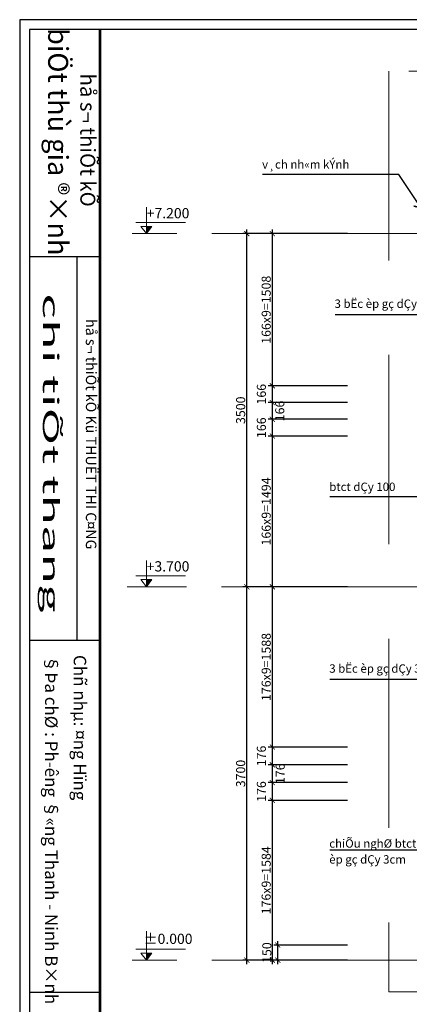
# Model space of a CAD drawing. Units: inches. Extents: x 784740 to 1804701, y -159083 to 75535.
# Drawn here: x 916014 to 923729, y -129278 to -109763 of the extents above; entities that cross this region are included whole.
import ezdxf
from ezdxf.enums import TextEntityAlignment as Align

# ---------------------------------------------------------------- set-up
doc = ezdxf.new("R2010")
doc.units = ezdxf.units.IN
doc.header["$LTSCALE"] = 10
doc.header["$MEASUREMENT"] = 0
doc.header["$PDMODE"] = 3
for name, pattern in [('CENTER2', [1.125, 0.75, -0.125, 0.125, -0.125]), ('HIDDEN', [0.375, 0.25, -0.125]), ('HIDDEN2', [0.1875, 0.125, -0.0625])]:
    doc.linetypes.add(name, pattern=pattern)
doc.layers.get('0').update_dxf_attribs({"lineweight": 15})
doc.layers.get('DEFPOINTS').update_dxf_attribs({"lineweight": 5})
for name, color, linetype, lineweight in [('D', 251, 'Continuous', 13), ('dim', 9, 'Continuous', 13), ('H', 250, 'Continuous', 5), ('text', 2, 'Continuous', 5), ('truc', 5, 'HIDDEN2', 5)]:
    doc.layers.add(name, color=color, linetype=linetype, lineweight=lineweight)
doc.layers.add('TE', color=4, linetype='Continuous')
doc.layers.add('tu', color=2, linetype='Continuous')
doc.styles.add('1', font='VHARIALN.ttf', dxfattribs={"height": 180})
doc.styles.add('2', font='VHEXOTIC.ttf')
doc.styles.add('ARIAL', font='VHARIAL.ttf')
doc.styles.add('AVANT', font='VNAVAN.ttf', dxfattribs={"width": 0.85})
doc.styles.add('HEVEN', font='VHHELS.ttf')
doc.dimstyles.new('1-100', dxfattribs={"dimtxt": 250, "dimasz": 100, "dimexe": 80, "dimexo": 0, "dimgap": 30, "dimtad": 1, "dimdec": 0, "dimzin": 0, "dimdsep": 46, "dimtxsty": '1', "dimblk1": 'ARCHTICK', "dimblk2": 'ARCHTICK', "dimsah": 1, "dimcen": 100, "dimdle": 80, "dimclrd": 8, "dimclre": 8, "dimclrt": 4, "dimadec": 0, "dimazin": 0, "dimtfac": 1, "dimtdec": 0, "dimtofl": 0, "dimtmove": 2, "dimatfit": 3, "dimldrblk": 'ARCHTICK', "dimfxl": 1, "dimtolj": 1, "dimtzin": 0, "dimarcsym": 0})
doc.dimstyles.new('1-50', dxfattribs={"dimtxt": 250, "dimasz": 100, "dimexe": 80, "dimexo": 0, "dimgap": 30, "dimtad": 1, "dimdec": 0, "dimlfac": 0.5, "dimzin": 0, "dimdsep": 46, "dimtxsty": '1', "dimblk1": 'ARCHTICK', "dimblk2": 'ARCHTICK', "dimsah": 1, "dimcen": 100, "dimdle": 80, "dimclrd": 8, "dimclre": 8, "dimclrt": 4, "dimadec": 0, "dimazin": 0, "dimtfac": 1, "dimtdec": 0, "dimtofl": 0, "dimtmove": 2, "dimatfit": 3, "dimldrblk": 'ARCHTICK', "dimfxl": 1, "dimtolj": 1, "dimtzin": 0, "dimarcsym": 0})

# ---------------------------------------------------------------- blocks, each defined once
blk = doc.blocks.new('_ARCHTICK')
at = {"color": 0, "linetype": 'ByBlock', "const_width": 0.15}
blk.add_lwpolyline([(-0.5, -0.5), (0.5, 0.5)], dxfattribs=at)
blk = doc.blocks.new('*D543')
at = {"layer": 'D', "color": 8, "lineweight": -2}
for p, q in [((920511, -128484), (920511, -120924)), ((922504, -121004), (920431, -121004)), ((922504, -128404), (920431, -128404))]:
    blk.add_line(p, q, dxfattribs=at)
at = {"layer": 'DEFPOINTS', "color": 0}
for p in [(920511, -121004), (922504, -121004), (922504, -128404)]:
    blk.add_point(p, dxfattribs=at)
at = {"layer": 'D', "color": 8, "lineweight": -2, "xscale": 100, "yscale": 100, "zscale": 100}
for p, rotation in [((920511, -121004), 90), ((920511, -128404), 270)]:
    blk.add_blockref('_ARCHTICK', p, dxfattribs=dict(at, rotation=rotation))
at = {"layer": 'D', "color": 4, "insert": (920389, -124704), "char_height": 180, "attachment_point": 5, "rotation": 90, "style": '1'}
blk.add_mtext('\\A1;3700', dxfattribs=at)
blk = doc.blocks.new('*D544')
at = {"layer": 'D', "color": 8, "lineweight": -2}
for p, q in [((920511, -121084), (920511, -113924)), ((922504, -114004), (920431, -114004)), ((922504, -121004), (920431, -121004))]:
    blk.add_line(p, q, dxfattribs=at)
at = {"layer": 'DEFPOINTS', "color": 0}
for p in [(920511, -114004), (922504, -114004), (922504, -121004)]:
    blk.add_point(p, dxfattribs=at)
at = {"layer": 'D', "color": 8, "lineweight": -2, "xscale": 100, "yscale": 100, "zscale": 100}
for p, rotation in [((920511, -114004), 90), ((920511, -121004), 270)]:
    blk.add_blockref('_ARCHTICK', p, dxfattribs=dict(at, rotation=rotation))
at = {"layer": 'D', "color": 4, "insert": (920389, -117504), "char_height": 180, "attachment_point": 5, "rotation": 90, "style": '1'}
blk.add_mtext('\\A1;3500', dxfattribs=at)
blk = doc.blocks.new('*D545')
at = {"layer": 'D', "color": 8, "lineweight": -2}
for p, q in [((922504, -128104), (921045, -128104)), ((921125, -128484), (921125, -128024)), ((922504, -128404), (921045, -128404))]:
    blk.add_line(p, q, dxfattribs=at)
at = {"layer": 'DEFPOINTS', "color": 0}
for p in [(921125, -128104), (922504, -128104), (922504, -128404)]:
    blk.add_point(p, dxfattribs=at)
at = {"layer": 'D', "color": 8, "lineweight": -2, "xscale": 100, "yscale": 100, "zscale": 100}
for p, rotation in [((921125, -128104), 90), ((921125, -128404), 270)]:
    blk.add_blockref('_ARCHTICK', p, dxfattribs=dict(at, rotation=rotation))
at = {"layer": 'D', "color": 4, "insert": (920908, -128254), "char_height": 180, "attachment_point": 5, "rotation": 90, "style": '1'}
blk.add_mtext('\\A1;150', dxfattribs=at)
blk = doc.blocks.new('*D546')
at = {"layer": 'D', "color": 8, "lineweight": -2}
for p, q in [((922504, -125236), (920937, -125236)), ((921017, -128484), (921017, -125156)), ((922504, -128404), (920937, -128404))]:
    blk.add_line(p, q, dxfattribs=at)
at = {"layer": 'DEFPOINTS', "color": 0}
for p in [(921017, -125236), (922504, -125236), (922504, -128404)]:
    blk.add_point(p, dxfattribs=at)
at = {"layer": 'D', "color": 8, "lineweight": -2, "xscale": 100, "yscale": 100, "zscale": 100}
for p, rotation in [((921017, -125236), 90), ((921017, -128404), 270)]:
    blk.add_blockref('_ARCHTICK', p, dxfattribs=dict(at, rotation=rotation))
at = {"layer": 'D', "color": 4, "insert": (920895, -126820), "char_height": 180, "attachment_point": 5, "rotation": 90, "style": '1'}
blk.add_mtext('\\A1;176x9=1584', dxfattribs=at)
blk = doc.blocks.new('*D547')
at = {"layer": 'D', "color": 8, "lineweight": -2}
for p, q in [((921017, -124260), (921017, -120924)), ((922504, -121004), (920937, -121004)), ((922504, -124180), (920937, -124180))]:
    blk.add_line(p, q, dxfattribs=at)
at = {"layer": 'DEFPOINTS', "color": 0}
for p in [(921017, -121004), (922504, -121004), (922504, -124180)]:
    blk.add_point(p, dxfattribs=at)
at = {"layer": 'D', "color": 8, "lineweight": -2, "xscale": 100, "yscale": 100, "zscale": 100}
for p, rotation in [((921017, -121004), 90), ((921017, -124180), 270)]:
    blk.add_blockref('_ARCHTICK', p, dxfattribs=dict(at, rotation=rotation))
at = {"layer": 'D', "color": 4, "insert": (920895, -122592), "char_height": 180, "attachment_point": 5, "rotation": 90, "style": '1'}
blk.add_mtext('\\A1;176x9=1588', dxfattribs=at)
blk = doc.blocks.new('*D548')
at = {"layer": 'D', "color": 8, "lineweight": -2}
for p, q in [((922504, -118016), (920937, -118016)), ((921017, -121084), (921017, -117936)), ((922504, -121004), (920937, -121004))]:
    blk.add_line(p, q, dxfattribs=at)
at = {"layer": 'DEFPOINTS', "color": 0}
for p in [(921017, -118016), (922504, -118016), (922504, -121004)]:
    blk.add_point(p, dxfattribs=at)
at = {"layer": 'D', "color": 8, "lineweight": -2, "xscale": 100, "yscale": 100, "zscale": 100}
for p, rotation in [((921017, -118016), 90), ((921017, -121004), 270)]:
    blk.add_blockref('_ARCHTICK', p, dxfattribs=dict(at, rotation=rotation))
at = {"layer": 'D', "color": 4, "insert": (920895, -119510), "char_height": 180, "attachment_point": 5, "rotation": 90, "style": '1'}
blk.add_mtext('\\A1;166x9=1494', dxfattribs=at)
blk = doc.blocks.new('*D551')
at = {"layer": 'D', "color": 8, "lineweight": -2}
for p, q in [((922504, -124884), (920937, -124884)), ((921017, -125316), (921017, -124804)), ((922504, -125236), (920937, -125236))]:
    blk.add_line(p, q, dxfattribs=at)
at = {"layer": 'DEFPOINTS', "color": 0}
for p in [(921017, -124884), (922504, -124884), (922504, -125236)]:
    blk.add_point(p, dxfattribs=at)
at = {"layer": 'D', "color": 8, "lineweight": -2, "xscale": 100, "yscale": 100, "zscale": 100}
for p, rotation in [((921017, -124884), 90), ((921017, -125236), 270)]:
    blk.add_blockref('_ARCHTICK', p, dxfattribs=dict(at, rotation=rotation))
at = {"layer": 'D', "color": 4, "insert": (920800, -125060), "char_height": 180, "attachment_point": 5, "rotation": 90, "style": '1'}
blk.add_mtext('\\A1;176', dxfattribs=at)
blk = doc.blocks.new('*D552')
at = {"layer": 'D', "color": 8, "lineweight": -2}
for p, q in [((921017, -124964), (921017, -124452)), ((922504, -124532), (920937, -124532)), ((922504, -124884), (920937, -124884))]:
    blk.add_line(p, q, dxfattribs=at)
at = {"layer": 'DEFPOINTS', "color": 0}
for p in [(921017, -124532), (922504, -124532), (922504, -124884)]:
    blk.add_point(p, dxfattribs=at)
at = {"layer": 'D', "color": 8, "lineweight": -2, "xscale": 100, "yscale": 100, "zscale": 100}
for p, rotation in [((921017, -124532), 90), ((921017, -124884), 270)]:
    blk.add_blockref('_ARCHTICK', p, dxfattribs=dict(at, rotation=rotation))
at = {"layer": 'D', "color": 4, "insert": (921172, -124708), "char_height": 180, "attachment_point": 5, "rotation": 90, "style": '1'}
blk.add_mtext('\\A1;176', dxfattribs=at)
blk = doc.blocks.new('*D553')
at = {"layer": 'D', "color": 8, "lineweight": -2}
for p, q in [((921017, -124612), (921017, -124100)), ((922504, -124180), (920937, -124180)), ((922504, -124532), (920937, -124532))]:
    blk.add_line(p, q, dxfattribs=at)
at = {"layer": 'DEFPOINTS', "color": 0}
for p in [(921017, -124180), (922504, -124180), (922504, -124532)]:
    blk.add_point(p, dxfattribs=at)
at = {"layer": 'D', "color": 8, "lineweight": -2, "xscale": 100, "yscale": 100, "zscale": 100}
for p, rotation in [((921017, -124180), 90), ((921017, -124532), 270)]:
    blk.add_blockref('_ARCHTICK', p, dxfattribs=dict(at, rotation=rotation))
at = {"layer": 'D', "color": 4, "insert": (920800, -124356), "char_height": 180, "attachment_point": 5, "rotation": 90, "style": '1'}
blk.add_mtext('\\A1;176', dxfattribs=at)
blk = doc.blocks.new('*D554')
at = {"layer": 'D', "color": 8, "lineweight": -2}
for p, q in [((921017, -118096), (921017, -117604)), ((922504, -117684), (920937, -117684)), ((922504, -118016), (920937, -118016))]:
    blk.add_line(p, q, dxfattribs=at)
at = {"layer": 'DEFPOINTS', "color": 0}
for p in [(921017, -117684), (922504, -117684), (922504, -118016)]:
    blk.add_point(p, dxfattribs=at)
at = {"layer": 'D', "color": 8, "lineweight": -2, "xscale": 100, "yscale": 100, "zscale": 100}
for p, rotation in [((921017, -117684), 90), ((921017, -118016), 270)]:
    blk.add_blockref('_ARCHTICK', p, dxfattribs=dict(at, rotation=rotation))
at = {"layer": 'D', "color": 4, "insert": (920800, -117850), "char_height": 180, "attachment_point": 5, "rotation": 90, "style": '1'}
blk.add_mtext('\\A1;166', dxfattribs=at)
blk = doc.blocks.new('*D555')
at = {"layer": 'D', "color": 8, "lineweight": -2}
for p, q in [((921017, -117764), (921017, -117272)), ((922504, -117352), (920937, -117352)), ((922504, -117684), (920937, -117684))]:
    blk.add_line(p, q, dxfattribs=at)
at = {"layer": 'DEFPOINTS', "color": 0}
for p in [(921017, -117352), (922504, -117352), (922504, -117684)]:
    blk.add_point(p, dxfattribs=at)
at = {"layer": 'D', "color": 8, "lineweight": -2, "xscale": 100, "yscale": 100, "zscale": 100}
for p, rotation in [((921017, -117352), 90), ((921017, -117684), 270)]:
    blk.add_blockref('_ARCHTICK', p, dxfattribs=dict(at, rotation=rotation))
at = {"layer": 'D', "color": 4, "insert": (921164, -117518), "char_height": 180, "attachment_point": 5, "rotation": 90, "style": '1'}
blk.add_mtext('\\A1;166', dxfattribs=at)
blk = doc.blocks.new('*D556')
at = {"layer": 'D', "color": 8, "lineweight": -2}
for p, q in [((922504, -117020), (920937, -117020)), ((921017, -117432), (921017, -116940)), ((922504, -117352), (920937, -117352))]:
    blk.add_line(p, q, dxfattribs=at)
at = {"layer": 'DEFPOINTS', "color": 0}
for p in [(921017, -117020), (922504, -117020), (922504, -117352)]:
    blk.add_point(p, dxfattribs=at)
at = {"layer": 'D', "color": 8, "lineweight": -2, "xscale": 100, "yscale": 100, "zscale": 100}
for p, rotation in [((921017, -117020), 90), ((921017, -117352), 270)]:
    blk.add_blockref('_ARCHTICK', p, dxfattribs=dict(at, rotation=rotation))
at = {"layer": 'D', "color": 4, "insert": (920800, -117186), "char_height": 180, "attachment_point": 5, "rotation": 90, "style": '1'}
blk.add_mtext('\\A1;166', dxfattribs=at)
blk = doc.blocks.new('*D557')
at = {"layer": 'D', "color": 8, "lineweight": -2}
for p, q in [((921017, -117100), (921017, -113924)), ((922504, -114004), (920937, -114004)), ((922504, -117020), (920937, -117020))]:
    blk.add_line(p, q, dxfattribs=at)
at = {"layer": 'DEFPOINTS', "color": 0}
for p in [(921017, -114004), (922504, -114004), (922504, -117020)]:
    blk.add_point(p, dxfattribs=at)
at = {"layer": 'D', "color": 8, "lineweight": -2, "xscale": 100, "yscale": 100, "zscale": 100}
for p, rotation in [((921017, -114004), 90), ((921017, -117020), 270)]:
    blk.add_blockref('_ARCHTICK', p, dxfattribs=dict(at, rotation=rotation))
at = {"layer": 'D', "color": 4, "insert": (920895, -115512), "char_height": 180, "attachment_point": 5, "rotation": 90, "style": '1'}
blk.add_mtext('\\A1;166x9=1508', dxfattribs=at)
blk = doc.blocks.new('khungten')
at = {"layer": 'TE'}
for p, q in [((801560, -13244), (801560, -14654)), ((809234, -13244), (809234, -14654)), ((816276, -13244), (816276, -14654)), ((801560, -13706), (809234, -13706))]:
    blk.add_line(p, q, dxfattribs=at)
blk.add_lwpolyline([(827959, 7285), (796821, 7285), (796821, -14848), (827959, -14848)], close=True, dxfattribs=at)
at = {"layer": 'text', "const_width": 59.4}
blk.add_lwpolyline([(797014, -13244), (827765, -13244)], dxfattribs=at)
at = {"layer": 'tu'}
blk.add_lwpolyline([(827765, 7091), (797014, 7091), (797014, -14654), (827765, -14654)], close=True, dxfattribs=at)
at = {"layer": 'TE', "style": 'HEVEN'}
for s, height, p in [('hå s¬ thiÕt kÕ', 298.81, (799229, -13526)), ('hå s¬ thiÕt kÕ Kü THUËT THI C¤NG', 209.17, (805110, -13449)), ('biÖt thù gia ®×nh', 398.41, (799262, -14132))]:
    blk.add_text(s, height=height, dxfattribs=at).set_placement(p, align=Align.MIDDLE)
at = {"layer": 'TE', "style": 'AVANT'}
for s, p in [('Chñ nhµ: ¤ng Hïng', (809525, -13769)), ('§Þa chØ : Ph\xadêng §«ng Thanh - Ninh B×nh', (809532, -14342))]:
    blk.add_text(s, height=249.01, dxfattribs=at).set_placement(p)

msp = doc.modelspace()

# ---------------------------------------------------------------- hatches: boundary and pattern name
at = {"layer": 'D'}
for points in [[(918523.7, -114004), (918632.8, -113861.8), (918523.7, -113861.8)], [(918523.7, -121004), (918632.8, -120861.8), (918523.7, -120861.8)], [(918523.7, -128404), (918632.8, -128261.8), (918523.7, -128261.8)]]:
    msp.add_hatch(color=256, dxfattribs=at).paths.add_polyline_path(points)

# ---------------------------------------------------------------- linework, layer by layer
for p, q in [((918523.7, -113481.3), (918523.7, -114004)), ((918523.7, -113786), (918315.7, -113786)), ((918523.7, -114004), (918414.6, -113861.8)), ((918414.6, -113861.8), (918523.7, -113861.8)), ((918523.7, -113786), (919297.6, -113786)), ((918523.7, -114004), (918632.8, -113861.8)), ((918632.8, -113861.8), (918523.7, -113861.8)), ((918523.7, -120481.3), (918523.7, -121004)), ((918523.7, -120786), (918315.7, -120786)), ((918523.7, -120786), (919297.6, -120786)), ((918523.7, -121004), (918414.6, -120861.8)), ((918414.6, -120861.8), (918523.7, -120861.8)), ((918523.7, -121004), (918632.8, -120861.8)), ((918632.8, -120861.8), (918523.7, -120861.8)), ((918523.7, -127831.3), (918523.7, -128404)), ((918523.7, -128186), (918315.7, -128186)), ((918523.7, -128186), (919297.6, -128186)), ((918523.7, -128404), (918414.6, -128261.8)), ((918414.6, -128261.8), (918523.7, -128261.8)), ((918523.7, -128404), (918632.8, -128261.8)), ((918632.8, -128261.8), (918523.7, -128261.8))]:
    msp.add_line(p, q, dxfattribs=at)
at = {"layer": 'D', "color": 1, "linetype": 'HIDDEN', "ltscale": 1500}
msp.add_lwpolyline([(933092.1, -110783.4), (923322.1, -110783.4), (923322.1, -129033.9), (933092.1, -129033.9), (933092.1, -110783.4)], close=True, dxfattribs=at)
at = {"layer": 'H'}
for points in [[(925447.1, -117809.2), (925447.1, -115612.2), (922259.9, -115612.2)], [(925342.6, -125040.2), (925342.6, -122843.2), (922155.3, -122843.2)]]:
    msp.add_lwpolyline(points, dxfattribs=at)
at = {"layer": 'truc', "linetype": 'CENTER2', "ltscale": 552}
for points in [[(937758.1, -114004), (918242.5, -114004)], [(937950.1, -121004), (918143.8, -121004)], [(937758.1, -128404), (918242.5, -128404)]]:
    msp.add_lwpolyline(points, dxfattribs=at)

# ---------------------------------------------------------------- block references
at = {"layer": 'truc', "xscale": 0.9910978653933853, "yscale": 0.9910978653933853, "zscale": 0.99109786545, "rotation": 270}
msp.add_blockref('khungten', (930730.2, 679963.8), dxfattribs=at)

# ---------------------------------------------------------------- texts
at = {"style": '2', "width": 1.833198}
msp.add_text('chi tiÕt thang', height=310.956, rotation=270, dxfattribs=at).set_placement((916474, -115187.7), (916474, -121513.3), align=Align.FIT)
at = {"layer": 'TE', "style": 'ARIAL'}
for s, p in [('v¸ch nh«m kÝnh', (920814.1, -112713.9)), ('3 bËc èp gç dÇy 3cm', (922248.4, -115475.4)), ('btct dÇy 100', (922143.8, -119104.5)), ('3 bËc èp gç dÇy 3cm', (922143.8, -122706.4)), ('chiÕu nghØ btct dÇy 100', (922143.8, -126173.9)), ('èp gç dÇy 3cm', (922143.8, -126489.1))]:
    msp.add_text(s, height=166.4, dxfattribs=at).set_placement(p)
at = {"layer": 'text', "style": '1'}
for s, p in [('+7.200', (918952.1, -113624.4)), ('+3.700', (918952.1, -120624.4)), ('%%P0.000', (918952.1, -128006.5))]:
    msp.add_text(s, height=202.91, dxfattribs=at).set_placement(p, align=Align.MIDDLE)

# ---------------------------------------------------------------- dimensions: what is measured, and where the dimension line sits
at = {"layer": 'D'}
for base, p1, p2, picture, middle in [((920511.2, -114004), (922504.1, -121004), (922504.1, -114004), '*D544', (920389.2, -117504)), ((921017.2, -117020), (922504.1, -117352), (922504.1, -117020), '*D556', (920800.3, -117186)), ((921017.2, -117684), (922504.1, -118016), (922504.1, -117684), '*D554', (920800.3, -117850)), ((920511.2, -121004), (922504.1, -128404), (922504.1, -121004), '*D543', (920389.2, -124704)), ((921017.2, -124180), (922504.1, -124532), (922504.1, -124180), '*D553', (920800.3, -124356)), ((921017.2, -124884), (922504.1, -125236), (922504.1, -124884), '*D551', (920800.3, -125060)), ((921125.2, -128104), (922504.1, -128404), (922504.1, -128104), '*D545', (920908.3, -128254))]:
    dim = msp.add_linear_dim(base=base, p1=p1, p2=p2, angle=90, dimstyle='1-50', dxfattribs=at)
    dim.commit()
    dim.dimension.update_dxf_attribs({"geometry": picture, "text_midpoint": middle})
for base, p1, p2, text, picture, middle in [((921017.2, -114004), (922504.1, -117020), (922504.1, -114004), '166x9=1508', '*D557', (920895.3, -115512)), ((921017.2, -118016), (922504.1, -121004), (922504.1, -118016), '166x9=<>', '*D548', (920895.3, -119510)), ((921017.2, -121004), (922504.1, -124180), (922504.1, -121004), '176x9=1588', '*D547', (920895.3, -122592)), ((921017.2, -125236), (922504.1, -128404), (922504.1, -125236), '176x9=<>', '*D546', (920895.3, -126820))]:
    dim = msp.add_linear_dim(base=base, p1=p1, p2=p2, angle=90, text=text, dimstyle='1-50', dxfattribs=at)
    dim.commit()
    dim.dimension.update_dxf_attribs({"geometry": picture, "text_midpoint": middle})
for base, p1, p2, picture, middle in [((921017.2, -117352), (922504.1, -117684), (922504.1, -117352), '*D555', (921163.9, -117518)), ((921017.2, -124532), (922504.1, -124884), (922504.1, -124532), '*D552', (921172.2, -124708))]:
    dim = msp.add_linear_dim(base=base, p1=p1, p2=p2, angle=90, dimstyle='1-50', dxfattribs=at)
    dim.commit()
    dim.dimension.update_dxf_attribs({"geometry": picture, "text_midpoint": middle, "dimtype": 160})

# ---------------------------------------------------------------- leaders
at = {"layer": 'dim'}
for points in [[(923954.3, -113486.7), (923521.4, -112830.6), (920825.1, -112830.6)], [(925892.5, -118086.2), (925680.8, -119221.2), (922154.8, -119221.2)], [(925846.9, -125334.7), (925680.8, -126225.4), (922154.8, -126225.4)]]:
    msp.add_leader(points, dimstyle='1-100', override={"dimasz": 200, "dimtad": 0}, dxfattribs=at)
at = {"layer": 'H'}
for points in [[(925447.1, -117809.2), (925447.1, -115612.2), (922259.9, -115612.2)], [(925447.1, -117494.2), (925447.1, -115612.2), (922259.9, -115612.2)], [(925447.1, -117126.9), (925447.1, -115612.2), (922259.9, -115612.2)], [(925342.6, -125040.2), (925342.6, -122843.2), (922155.3, -122843.2)], [(925342.6, -124725.2), (925342.6, -122843.2), (922155.3, -122843.2)], [(925342.6, -124357.9), (925342.6, -122843.2), (922155.3, -122843.2)]]:
    msp.add_leader(points, dimstyle='1-100', override={"dimgap": 30, "dimtad": 0, "dimldrblk": 'Dot'}, dxfattribs=at)

doc.saveas('drawing.dxf')
